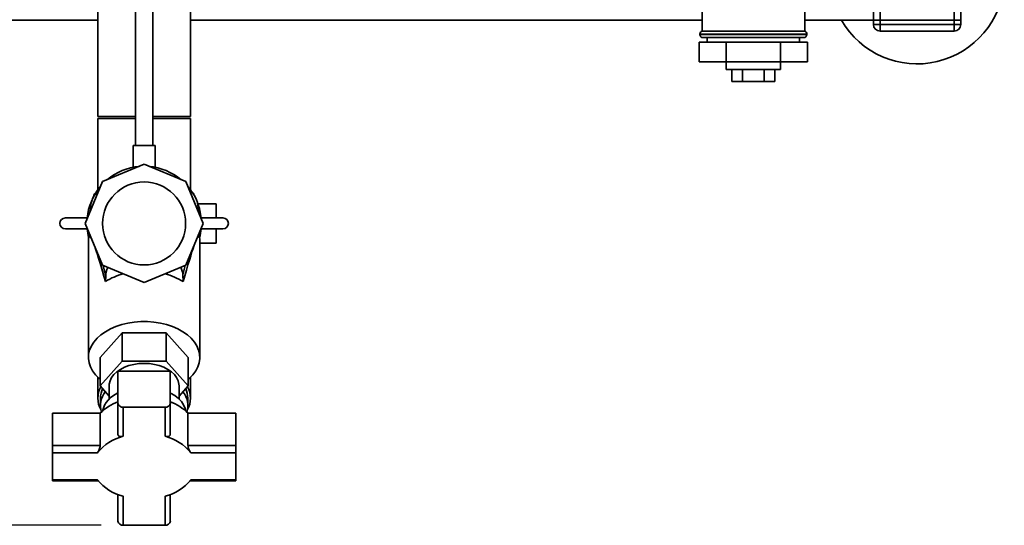
# Paper-space layout 'Blatt1' of a CAD drawing. Units: millimetres. Extents: x 0 to 5940, y 0 to 4200.
# Drawn here: x 1861 to 2312, y 587 to 818 of the extents above; entities that cross this region are included whole.
import ezdxf

# ---------------------------------------------------------------- set-up
doc = ezdxf.new("R2010")
doc.units = ezdxf.units.MM
doc.header["$LTSCALE"] = 10
doc.layers.add('1', color=7, linetype='Continuous')
doc.styles.add('SLDTEXTSTYLE0', font='TXT', dxfattribs={"width": 0.605})
doc.dimstyles.new('SLDDIMSTYLE0', dxfattribs={"dimtxt": 35, "dimasz": 25, "dimexe": 0, "dimexo": 0.0625, "dimgap": 8.75, "dimtad": 1, "dimdec": 1, "dimrnd": 1e-09, "dimzin": 4, "dimdsep": 46, "dimtxsty": 'SLDTEXTSTYLE0', "dimsah": 1, "dimcen": 0.09, "dimadec": 0, "dimazin": 1, "dimtfac": 1, "dimtdec": 1, "dimtofl": 0, "dimtmove": 0, "dimatfit": 3, "dimfxl": 1, "dimfrac": 2, "dimtolj": 1, "dimtzin": 12, "dimarcsym": 0})

# ---------------------------------------------------------------- blocks, each defined once
blk = doc.blocks.new('_D_2')
at = {"layer": '1'}
for p, q in [((2261.94, 1277.71), (715.94, 1277.71)), ((725.94, 1277.71), (725.94, 586.64)), ((1898.34, 586.64), (715.94, 586.64))]:
    blk.add_line(p, q, dxfattribs=at)
for points in [[(725.94, 1277.71), (721.94, 1252.71), (729.94, 1252.71)], [(725.94, 586.64), (729.94, 611.64), (721.94, 611.64)]]:
    blk.add_solid(points, dxfattribs=at)
at = {"layer": '1', "insert": (680.83, 859.98), "char_height": 35, "attachment_point": 1, "rotation": 90, "style": 'SLDTEXTSTYLE0'}
blk.add_mtext('ca.700', dxfattribs=at)

psp = doc.layouts.new('Blatt1')

# ---------------------------------------------------------------- linework, layer by layer
at = {"color": 7, "linetype": 'Continuous', "lineweight": 35}
for p, q in [((2173.44, 900.71), (2173.44, 812.71)), ((1913.94, 848.21), (1913.94, 760.43)), ((1921.94, 760.43), (1921.94, 848.21)), ((2251.94, 817.71), (2251.94, 835.21)), ((2254.94, 817.71), (2254.94, 835.21)), ((2288.94, 817.71), (2288.94, 835.21)), ((2291.94, 817.71), (2291.94, 835.21)), ((2220.44, 812.71), (2220.44, 833.21)), ((1896.74, 822.71), (1896.74, 773.71)), ((1939.14, 773.71), (1939.14, 822.71)), ((1896.74, 817.71), (1816.51, 817.71)), ((2173.44, 817.71), (1939.14, 817.71)), ((2251.94, 817.71), (2220.44, 817.71)), ((2251.94, 817.71), (2254.94, 817.71)), ((2251.94, 815.71), (2251.94, 817.71)), ((2288.94, 817.71), (2254.94, 817.71)), ((2254.94, 817.71), (2254.94, 815.71)), ((2288.94, 817.71), (2291.94, 817.71)), ((2288.94, 815.71), (2288.94, 817.71)), ((2291.94, 817.71), (2291.94, 815.71)), ((2220.44, 812.71), (2173.44, 812.71)), ((2251.94, 815.71), (2254.94, 815.71)), ((2254.94, 812.71), (2254.94, 815.71)), ((2254.94, 815.71), (2288.94, 815.71)), ((2288.94, 812.71), (2254.94, 812.71)), ((2288.94, 815.71), (2291.94, 815.71)), ((2288.94, 812.71), (2288.94, 815.71)), ((2172.12, 807.71), (2172.12, 798.71)), ((2184.53, 807.71), (2172.12, 807.71)), ((2172.44, 811.29), (2172.44, 811.21)), ((2196.94, 811.29), (2172.44, 811.29)), ((2172.44, 811.21), (2221.44, 811.21)), ((2219.94, 809.71), (2173.94, 809.71)), ((2175.74, 809.71), (2175.74, 807.71)), ((2184.53, 807.71), (2184.53, 798.71)), ((2209.36, 807.71), (2184.53, 807.71)), ((2221.44, 811.29), (2196.94, 811.29)), ((2209.36, 807.71), (2209.36, 798.71)), ((2221.77, 807.71), (2209.36, 807.71)), ((2218.14, 807.71), (2218.14, 809.71)), ((2221.44, 811.21), (2221.44, 811.29)), ((2221.77, 807.71), (2221.77, 798.71)), ((2184.53, 798.71), (2172.12, 798.71)), ((2184.44, 798.71), (2184.44, 795.21)), ((2209.36, 798.71), (2184.53, 798.71)), ((2221.77, 798.71), (2209.36, 798.71)), ((2209.44, 795.21), (2209.44, 798.71)), ((2209.44, 795.21), (2184.44, 795.21)), ((2187.13, 795.21), (2187.13, 789.71)), ((2192.04, 795.21), (2192.04, 789.71)), ((2201.85, 795.21), (2201.85, 789.71)), ((2206.76, 795.21), (2206.76, 789.71)), ((2187.13, 789.71), (2192.04, 789.71)), ((2192.04, 789.71), (2201.85, 789.71)), ((2201.85, 789.71), (2206.76, 789.71)), ((1913.94, 773.71), (1896.74, 773.71)), ((1896.74, 772.71), (1896.74, 740.1)), ((1896.74, 772.71), (1913.94, 772.71)), ((1939.14, 773.71), (1921.94, 773.71)), ((1921.94, 772.71), (1939.14, 772.71)), ((1939.14, 740.1), (1939.14, 772.71)), ((1912.94, 760.43), (1912.94, 750.43)), ((1912.94, 760.43), (1922.94, 760.43)), ((1922.94, 750.44), (1922.94, 760.43)), ((1917.94, 751.77), (1898.81, 743.84)), ((1937.08, 743.84), (1917.94, 751.77)), ((1898.81, 743.84), (1890.88, 724.71)), ((1945, 724.71), (1937.08, 743.84)), ((1894.94, 737.99), (1895.81, 738.49)), ((1894.94, 737.24), (1894.94, 737.99)), ((1940.26, 738.38), (1940.94, 737.99)), ((1893.26, 730.46), (1893.31, 731.22)), ((1893.31, 731.22), (1893.41, 730.8)), ((1942.74, 731.93), (1942.48, 730.8)), ((1950.94, 733.71), (1942.55, 733.71)), ((1942.74, 731.93), (1942.82, 729.98)), ((1950.94, 727.21), (1950.94, 733.71)), ((1891.86, 727.21), (1881.86, 727.21)), ((1954.02, 727.21), (1944.02, 727.21)), ((1881.86, 722.21), (1891.86, 722.21)), ((1898.81, 705.57), (1890.88, 724.71)), ((1937.08, 705.57), (1945, 724.71)), ((1944.02, 722.21), (1954.02, 722.21)), ((1950.94, 715.71), (1950.94, 722.21)), ((1892.44, 717.45), (1892.63, 720.49)), ((1892.45, 717.45), (1892.44, 717.05)), ((1892.44, 717.45), (1892.45, 717.41)), ((1892.44, 717.05), (1892.44, 663.43)), ((1943.21, 720.39), (1943.27, 718.93)), ((1943.44, 717.05), (1943.27, 718.93)), ((1943.44, 663.43), (1943.44, 717.05)), ((1943.44, 715.71), (1950.94, 715.71)), ((1917.94, 697.65), (1898.81, 705.57)), ((1899.25, 705.39), (1900.37, 700.54)), ((1937.08, 705.57), (1917.94, 697.65)), ((1936.66, 705.4), (1935.69, 701.17)), ((1900.22, 698.19), (1900.37, 700.54)), ((1935.69, 701.17), (1935.81, 698.1)), ((1907.84, 674.67), (1897.74, 663.43)), ((1907.84, 674.67), (1907.84, 661.65)), ((1928.05, 674.67), (1907.84, 674.67)), ((1928.05, 661.65), (1928.05, 674.67)), ((1938.15, 663.43), (1928.05, 674.67)), ((1897.74, 650.4), (1897.74, 663.43)), ((1938.15, 650.4), (1938.15, 663.43)), ((1897.74, 650.4), (1907.84, 661.65)), ((1907.84, 661.65), (1928.05, 661.65)), ((1928.05, 661.65), (1938.15, 650.4)), ((1896.74, 654.32), (1896.74, 644.79)), ((1905.94, 657.18), (1905.94, 642.47)), ((1929.94, 657.18), (1905.94, 657.18)), ((1929.94, 642.47), (1929.94, 657.18)), ((1939.14, 644.79), (1939.14, 654.32)), ((1901.94, 645.72), (1897.74, 650.4)), ((1901.94, 650.4), (1901.94, 644.36)), ((1933.94, 644.36), (1933.94, 650.4)), ((1938.15, 650.4), (1933.94, 645.72)), ((1897.94, 644.79), (1897.94, 641.25)), ((1905.94, 642.47), (1905.94, 628.38)), ((1927.54, 640.63), (1908.34, 640.63)), ((1908.34, 640.63), (1908.34, 627.35)), ((1927.54, 627.35), (1927.54, 640.63)), ((1929.94, 628.38), (1929.94, 642.47)), ((1937.94, 641.25), (1937.94, 644.79)), ((1875.94, 623.18), (1875.94, 637.89)), ((1897.85, 637.89), (1875.94, 637.89)), ((1897.85, 637.89), (1897.85, 623.18)), ((1938.03, 623.18), (1938.03, 637.89)), ((1959.94, 637.89), (1938.03, 637.89)), ((1959.94, 637.89), (1959.94, 623.18)), ((1875.94, 619.8), (1875.94, 623.18)), ((1897.85, 623.18), (1875.94, 623.18)), ((1959.94, 623.18), (1938.03, 623.18)), ((1959.94, 619.8), (1959.94, 623.18)), ((1875.94, 619.8), (1875.94, 607.46)), ((1896.6, 619.8), (1875.94, 619.8)), ((1959.94, 619.8), (1939.28, 619.8)), ((1959.94, 607.46), (1959.94, 619.8)), ((1875.94, 607.46), (1896.6, 607.46)), ((1875.94, 607.46), (1875.94, 606.9)), ((1875.94, 606.9), (1897.02, 606.9)), ((1938.87, 606.9), (1959.94, 606.9)), ((1939.28, 607.46), (1959.94, 607.46)), ((1959.94, 607.46), (1959.94, 606.9)), ((1905.94, 600.72), (1905.94, 588.47)), ((1908.34, 599.92), (1908.34, 586.64)), ((1927.54, 586.64), (1927.54, 599.92)), ((1929.94, 588.47), (1929.94, 600.72)), ((1908.34, 586.64), (1927.54, 586.64))]:
    psp.add_line(p, q, dxfattribs=at)
at = {"color": 7, "linetype": 'Continuous', "lineweight": 35, "flags": 128}
for points in [[(1891.86, 722.21), (1892.34, 719.16), (1892.5, 718.45)], [(1943.39, 718.49), (1943.55, 719.16), (1944.02, 722.21)], [(1897.74, 653.43), (1897.22, 653.87), (1895.61, 655.51), (1894.31, 657.27), (1893.34, 659.11), (1892.72, 661.01), (1892.45, 662.94), (1892.54, 664.88), (1892.99, 666.8), (1893.79, 668.68), (1894.92, 670.47), (1896.38, 672.18), (1898.14, 673.75), (1900.18, 675.19), (1902.47, 676.45), (1904.98, 677.54), (1907.66, 678.43), (1910.5, 679.1), (1913.43, 679.56), (1916.43, 679.79), (1919.45, 679.79), (1922.45, 679.56), (1925.39, 679.1), (1928.22, 678.43), (1930.91, 677.54), (1933.42, 676.45), (1935.71, 675.19), (1937.74, 673.75), (1939.51, 672.18), (1940.96, 670.47), (1942.1, 668.68), (1942.9, 666.8), (1943.34, 664.88), (1943.43, 662.94), (1943.16, 661.01), (1942.54, 659.11), (1941.57, 657.27), (1940.27, 655.51), (1938.66, 653.87), (1938.15, 653.43)], [(1901.94, 650.4), (1901.99, 651.17), (1902.34, 652.69), (1903.05, 654.16), (1904.09, 655.55), (1905.43, 656.82), (1907.06, 657.94), (1908.93, 658.9), (1911, 659.67), (1913.23, 660.23), (1915.56, 660.57), (1917.94, 660.69)], [(1917.94, 660.69), (1920.33, 660.57), (1922.66, 660.23), (1924.89, 659.67), (1926.96, 658.9), (1928.83, 657.94), (1930.45, 656.82), (1931.8, 655.55), (1932.84, 654.16), (1933.54, 652.69), (1933.9, 651.17), (1933.94, 650.4)], [(1937.03, 638.88), (1936.74, 640.04), (1936.03, 641.67), (1934.99, 643.21), (1933.63, 644.65), (1931.98, 645.96), (1930.06, 647.11), (1929.94, 647.17)]]:
    psp.add_lwpolyline(points, dxfattribs=at)
at = {"color": 7, "linetype": 'Continuous', "lineweight": 35}
psp.add_circle((1917.94, 724.71), 19, dxfattribs=at)
for centre, radius, start, end in [((2271.94, 837.71), 40, 210, 356.4167), ((2173.94, 811.29), 1.5, 109.4712, 180), ((2219.94, 811.29), 1.5, 360, 70.5288), ((2254.94, 815.71), 3, 180, 270), ((2288.94, 815.71), 3, 270, 0), ((2173.94, 811.21), 1.5, 180, 270), ((2219.94, 811.21), 1.5, 270, 0), ((1917.94, 724.71), 26.2, 95.092, 129.908), ((1917.94, 724.71), 26.2, 50.092, 84.908), ((1917.94, 724.71), 26.2, 140.092, 174.5245), ((1905.59, 731.11), 12.28, 132.6153, 179.4955), ((1917.94, 724.71), 26.2, 31.8775, 39.908), ((1930.22, 730.98), 12.56, 4.3569, 48.7571), ((1917.94, 724.71), 26.2, 5.4755, 20.7597), ((1881.86, 724.71), 2.5, 90, 270), ((1954.02, 724.71), 2.5, 270, 90), ((1908.1, 700.83), 7.74, 151.3664, 182.1925), ((1927.83, 700.79), 7.87, 2.7688, 28.926), ((1915.59, 672.87), 29.62, 104.068, 121.2649), ((1920.33, 672.99), 29.5, 58.3506, 75.9563), ((1907.8, 644.79), 11.04, 151.7071, 208.4702), ((1928.09, 644.79), 11.04, 331.5298, 28.2929), ((1908.39, 644.74), 10.44, 155.3036, 179.7507), ((1908.57, 641.26), 10.61, 142.5215, 195.6146), ((1910.7, 635.92), 12.21, 112.9488, 165.9798), ((1927.32, 641.26), 10.61, 344.3854, 37.4785), ((1927.5, 644.74), 10.44, 0.2493, 24.6964), ((1913.24, 622.86), 21.51, 109.8169, 135.6479), ((1908.1, 642.79), 2.18, 188.5517, 276.5409), ((1927.79, 642.79), 2.18, 263.4591, 351.4483), ((1922.65, 622.86), 21.51, 44.3521, 70.1831), ((1913.4, 606.57), 21.39, 103.6885, 141.7763), ((1922.48, 606.57), 21.39, 38.2237, 76.3115), ((1913.4, 620.69), 21.39, 218.2237, 256.3115), ((1922.48, 620.69), 21.39, 283.6885, 321.7763), ((1908.1, 588.8), 2.18, 188.5517, 276.5409), ((1927.79, 588.8), 2.18, 263.4591, 351.4483)]:
    psp.add_arc(centre, radius, start, end, dxfattribs=at)
for centre, major_axis, ratio, start_param, end_param in [((1917.94, 606.23), (-25.1, 112.64), 0.040031, 6.152875, 6.435814), ((1917.94, 606.7), (25.16, 112.42), 0.037146, 6.233805, 6.414613), ((1917.94, 606.23), (-25.1, 112.64), 0.040031, 5.658622, 5.964311), ((1917.94, 606.7), (25.16, 112.42), 0.037146, 0.288557, 0.62977)]:
    psp.add_ellipse(centre, major_axis=major_axis, ratio=ratio, start_param=start_param, end_param=end_param, dxfattribs=at)
for points in [[(1908.34, 627.35), (1908.05, 627.29), (1907.45, 627.16), (1906.69, 627.27), (1906.15, 627.62), (1905.96, 628.05), (1905.95, 628.32), (1905.94, 628.38)], [(1927.54, 627.35), (1927.84, 627.29), (1928.43, 627.16), (1929.2, 627.27), (1929.74, 627.62), (1929.93, 628.05), (1929.94, 628.32), (1929.94, 628.38)], [(1896.6, 619.8), (1896.74, 620.02), (1897.02, 620.45), (1897.42, 621.32), (1897.73, 622.21), (1897.85, 622.84), (1897.85, 623.12), (1897.85, 623.18)], [(1939.28, 619.8), (1939.15, 620.02), (1938.87, 620.45), (1938.46, 621.32), (1938.16, 622.21), (1938.04, 622.84), (1938.03, 623.12), (1938.03, 623.18)]]:
    psp.add_open_spline(points, degree=3, knots=[0, 0, 0, 0, 0.245136, 0.490363, 0.729499, 0.940701, 1, 1, 1, 1], dxfattribs=at)

# ---------------------------------------------------------------- dimensions: what is measured, and where the dimension line sits
at = {"layer": '1'}
dim = psp.add_linear_dim(base=(725.94, 586.64), p1=(2271.94, 1277.71), p2=(1908.34, 586.64), angle=90, dimstyle='SLDDIMSTYLE0', dxfattribs=at)
dim.commit()
dim.dimension.update_dxf_attribs({"geometry": '_D_2', "text_midpoint": (725.94, 932.17), "dimtype": 160})

doc.saveas('drawing.dxf')
